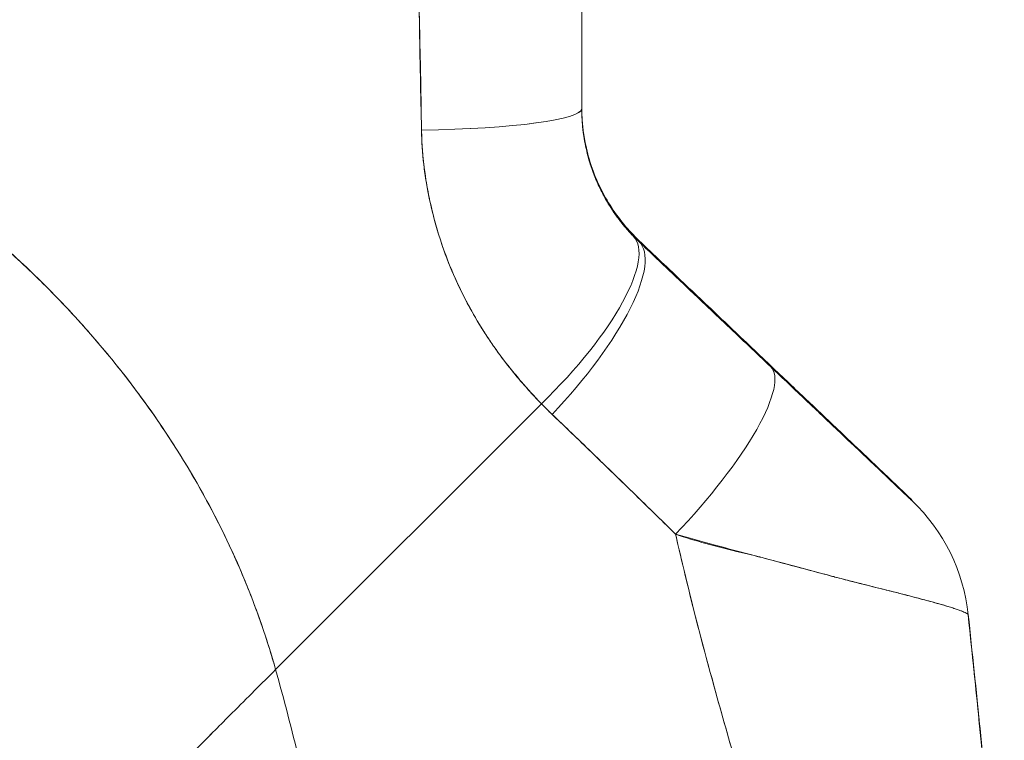
# Model space of a CAD drawing. Units: inches. Extents: x 2 to 132, y 6 to 83.
# Drawn here: x 14 to 15, y 45 to 46 of the extents above; entities that cross this region are included whole.
import ezdxf

# ---------------------------------------------------------------- set-up
doc = ezdxf.new("R2010")
doc.units = ezdxf.units.IN
doc.header["$LTSCALE"] = 8
doc.header["$MEASUREMENT"] = 0
doc.layers.add('Visible (ANSI)', color=7, linetype='Continuous', lineweight=13)

msp = doc.modelspace()

# ---------------------------------------------------------------- linework, layer by layer
at = {"layer": 'Visible (ANSI)'}
for p, q in [((14.9072, 45.4379), (14.9072, 45.4392)), ((14.9072, 45.4392), (14.9072, 45.4379)), ((14.5175, 44.9785), (14.8027, 45.2637)), ((14.8027, 45.2637), (14.5175, 44.9785)), ((14.9987, 44.922), (14.9987, 44.922)), ((14.9988, 44.9218), (14.9988, 44.9218))]:
    msp.add_line(p, q, dxfattribs=at)
for centre, major_axis, ratio, start_param, end_param in [((14.6491, 45.5806), (0.1968, 0), 0.118118, 4.839332, 6.283183), ((14.6491, 45.5806), (0.1969, 0), 0.118118, 4.83934, 6.283186), ((15.1114, 45.621), (-0.2377, -0.1397), 0.832676, 0.198413, 0.234126), ((14.7598, 45.3069), (0.1414, 0.1369), 0.308946, 4.716515, 6.282254), ((14.7598, 45.3069), (0.1414, 0.1369), 0.308946, 4.716515, 6.282254), ((14.7716, 45.2952), (0.1355, 0.1428), 0.305827, 4.703495, 6.282217), ((14.7716, 45.2952), (0.1355, 0.1428), 0.305827, 4.703494, 6.282216), ((15.1114, 45.6198), (-0.2378, -0.1396), 0.831548, 0.199646, 0.235354), ((15.1114, 45.6197), (-0.238, -0.1393), 0.831459, 0.200719, 0.236431), ((14.9129, 45.161), (0.1355, 0.1427), 0.253962, 4.693282, 6.282231), ((14.9129, 45.161), (0.1355, 0.1427), 0.253962, 4.693282, 6.282231), ((15.1171, 45.5536), (-0.3713, -0.2143), 0.948234, 0.233141, 0.272248), ((15.117, 45.5535), (-0.3713, -0.2142), 0.948232, 0.233203, 0.272318), ((15.0647, 45.017), (0.1588, 0.1164), 0.999986, 5.753967, 6.461554)]:
    msp.add_ellipse(centre, major_axis=major_axis, ratio=ratio, start_param=start_param, end_param=end_param, dxfattribs=at)
for points, knots in [([(14.8459, 45.9703), (14.8459, 45.925), (14.8459, 45.8804), (14.8459, 45.8364), (14.8459, 45.7924), (14.8459, 45.7491), (14.8459, 45.7065), (14.8459, 45.6639), (14.8459, 45.6219), (14.8459, 45.5806)], [0, 0, 0, 0, 0.333333, 0.333333, 0.333333, 0.666667, 0.666667, 0.666667, 1, 1, 1, 1]), ([(14.8459, 45.9703), (14.8459, 45.9231), (14.8459, 45.876), (14.8459, 45.8289), (14.8459, 45.7834), (14.8459, 45.738), (14.8459, 45.6926), (14.8459, 45.6552), (14.8459, 45.6178), (14.8459, 45.5806)], [0, 0, 0, 0, 0.361662, 0.361662, 0.361662, 0.711598, 0.711598, 0.711598, 1, 1, 1, 1]), ([(14.6682, 45.9583), (14.6684, 45.9321), (14.6687, 45.9051), (14.669, 45.8776), (14.6692, 45.8624), (14.6694, 45.8471), (14.6696, 45.8316), (14.6696, 45.8295), (14.6696, 45.8274), (14.6697, 45.8252), (14.6698, 45.8174), (14.6698, 45.8096), (14.6699, 45.8017), (14.6702, 45.778), (14.6704, 45.754), (14.6708, 45.7297), (14.6709, 45.719), (14.6711, 45.7082), (14.6713, 45.6973), (14.6714, 45.6946), (14.6714, 45.6919), (14.6715, 45.6892), (14.6717, 45.6795), (14.6719, 45.6698), (14.6721, 45.66), (14.6726, 45.6375), (14.6731, 45.6147), (14.6735, 45.5918), (14.6736, 45.5845), (14.6737, 45.5772), (14.6738, 45.5699), (14.6739, 45.5658), (14.6739, 45.5617), (14.674, 45.5575)], [0, 0, 0, 0, 0.215172, 0.215172, 0.215172, 0.333333, 0.333333, 0.333333, 0.349511, 0.349511, 0.349511, 0.409038, 0.409038, 0.409038, 0.587512, 0.587512, 0.587512, 0.666667, 0.666667, 0.666667, 0.686219, 0.686219, 0.686219, 0.756792, 0.756792, 0.756792, 0.91937, 0.91937, 0.91937, 0.970836, 0.970836, 0.970836, 1, 1, 1, 1]), ([(14.674, 45.5575), (14.6731, 45.5955), (14.6724, 45.634), (14.6717, 45.6732), (14.6717, 45.6777), (14.6716, 45.6822), (14.6715, 45.6868), (14.6708, 45.7284), (14.6703, 45.7706), (14.6698, 45.8135), (14.6698, 45.8158), (14.6697, 45.8181), (14.6697, 45.8204), (14.6692, 45.8657), (14.6686, 45.9116), (14.6682, 45.9583)], [0, 0, 0, 0, 0.298748, 0.298748, 0.298748, 0.333333, 0.333333, 0.333333, 0.649666, 0.649666, 0.649666, 0.666667, 0.666667, 0.666667, 1, 1, 1, 1]), ([(14.5175, 44.9785), (14.5129, 44.9948), (14.5078, 45.0112), (14.502, 45.0277), (14.4963, 45.0442), (14.49, 45.0608), (14.483, 45.0775), (14.4761, 45.0942), (14.4685, 45.1109), (14.4602, 45.1277), (14.452, 45.1444), (14.4431, 45.1612), (14.4335, 45.1779), (14.424, 45.1947), (14.4138, 45.2114), (14.4028, 45.2281), (14.3919, 45.2447), (14.3803, 45.2613), (14.368, 45.2778), (14.3557, 45.2943), (14.3427, 45.3107), (14.329, 45.3269), (14.3152, 45.3431), (14.3008, 45.3591), (14.2856, 45.375), (14.2704, 45.3908), (14.2545, 45.4064), (14.2378, 45.4217), (14.2212, 45.437), (14.2038, 45.4521), (14.1857, 45.4668), (14.1675, 45.4815), (14.1487, 45.4959), (14.1291, 45.5099), (14.1095, 45.5239), (14.0891, 45.5375), (14.068, 45.5506), (14.0469, 45.5637), (14.0251, 45.5764), (14.0026, 45.5885), (13.9801, 45.6006), (13.9568, 45.6122), (13.9328, 45.6232), (13.9089, 45.6342), (13.8842, 45.6446), (13.8589, 45.6544), (13.8446, 45.6598), (13.8302, 45.6651), (13.8155, 45.6701)], [0, 0, 0, 0, 0.06426, 0.06426, 0.06426, 0.128523, 0.128523, 0.128523, 0.192785, 0.192785, 0.192785, 0.257047, 0.257047, 0.257047, 0.321309, 0.321309, 0.321309, 0.385571, 0.385571, 0.385571, 0.449834, 0.449834, 0.449834, 0.514096, 0.514096, 0.514096, 0.578358, 0.578358, 0.578358, 0.64262, 0.64262, 0.64262, 0.706882, 0.706882, 0.706882, 0.771145, 0.771145, 0.771145, 0.835407, 0.835407, 0.835407, 0.899669, 0.899669, 0.899669, 0.963931, 0.963931, 0.963931, 1, 1, 1, 1]), ([(13.8155, 45.6701), (13.8663, 45.6527), (13.9146, 45.6326), (13.9601, 45.6103), (14.0057, 45.588), (14.0485, 45.5636), (14.0886, 45.5375), (14.1287, 45.5114), (14.166, 45.4836), (14.2004, 45.4546), (14.2349, 45.4256), (14.2666, 45.3955), (14.2955, 45.3645), (14.3244, 45.3335), (14.3506, 45.3018), (14.3741, 45.2696), (14.3975, 45.2375), (14.4184, 45.205), (14.4367, 45.1724), (14.455, 45.1398), (14.4708, 45.1071), (14.4842, 45.0747), (14.4976, 45.0423), (14.5086, 45.0102), (14.5175, 44.9785)], [0, 0, 0, 0, 0.125007, 0.125007, 0.125007, 0.250015, 0.250015, 0.250015, 0.375022, 0.375022, 0.375022, 0.50003, 0.50003, 0.50003, 0.625037, 0.625037, 0.625037, 0.750045, 0.750045, 0.750045, 0.875052, 0.875052, 0.875052, 1, 1, 1, 1]), ([(14.9013, 45.445), (14.8898, 45.4569), (14.8798, 45.4703), (14.8715, 45.485), (14.8632, 45.4996), (14.8567, 45.5155), (14.8524, 45.5319), (14.8481, 45.5483), (14.8459, 45.5652), (14.8459, 45.582)], [0, 0, 0, 0, 0.333333, 0.333333, 0.333333, 0.666667, 0.666667, 0.666667, 1, 1, 1, 1]), ([(14.8459, 45.5816), (14.8459, 45.5692), (14.847, 45.5591), (14.8483, 45.5511), (14.8495, 45.543), (14.851, 45.5369), (14.8517, 45.5338), (14.8525, 45.5308), (14.8525, 45.5307), (14.8517, 45.5336), (14.851, 45.5366), (14.8496, 45.5425), (14.8483, 45.5505), (14.847, 45.5586), (14.8459, 45.5686), (14.8459, 45.581)], [0, 0, 0, 0, 0.2, 0.2, 0.2, 0.4, 0.4, 0.4, 0.6, 0.6, 0.6, 0.8, 0.8, 0.8, 1, 1, 1, 1]), ([(14.8459, 45.5806), (14.8459, 45.5772), (14.846, 45.5739), (14.8462, 45.5705), (14.8466, 45.5622), (14.8475, 45.5539), (14.849, 45.5458), (14.8503, 45.5386), (14.852, 45.5315), (14.854, 45.5246), (14.8559, 45.5184), (14.858, 45.5124), (14.8604, 45.5066), (14.8625, 45.5014), (14.8648, 45.4963), (14.8673, 45.4914), (14.8695, 45.487), (14.8719, 45.4828), (14.8744, 45.4786), (14.8767, 45.4749), (14.879, 45.4713), (14.8815, 45.4677), (14.8837, 45.4645), (14.8861, 45.4614), (14.8885, 45.4584), (14.8907, 45.4556), (14.893, 45.4528), (14.8954, 45.4502), (14.8973, 45.448), (14.8993, 45.4458), (14.9013, 45.4438)], [0, 0, 0, 0, 0.063513, 0.063513, 0.063513, 0.222312, 0.222312, 0.222312, 0.363, 0.363, 0.363, 0.4873, 0.4873, 0.4873, 0.597282, 0.597282, 0.597282, 0.695064, 0.695064, 0.695064, 0.782876, 0.782876, 0.782876, 0.863021, 0.863021, 0.863021, 0.937815, 0.937815, 0.937815, 1, 1, 1, 1]), ([(14.8459, 45.5806), (14.8459, 45.5637), (14.8481, 45.5469), (14.8524, 45.5305), (14.8567, 45.5141), (14.8632, 45.4982), (14.8715, 45.4836), (14.8798, 45.469), (14.8898, 45.4556), (14.9013, 45.4438)], [0, 0, 0, 0, 0.333333, 0.333333, 0.333333, 0.666667, 0.666667, 0.666667, 1, 1, 1, 1]), ([(14.8027, 45.2637), (14.7979, 45.2687), (14.7931, 45.2737), (14.7886, 45.2788), (14.783, 45.285), (14.7776, 45.2912), (14.7725, 45.2976), (14.7669, 45.3045), (14.7615, 45.3115), (14.7564, 45.3186), (14.7533, 45.323), (14.7502, 45.3273), (14.7472, 45.3318), (14.7448, 45.3353), (14.7425, 45.3389), (14.7402, 45.3425), (14.7344, 45.3517), (14.7291, 45.3609), (14.724, 45.3703), (14.7183, 45.381), (14.7131, 45.3918), (14.7083, 45.4027), (14.7081, 45.4033), (14.7078, 45.4038), (14.7076, 45.4044), (14.7024, 45.4164), (14.6979, 45.4286), (14.6939, 45.4408), (14.6897, 45.4539), (14.6861, 45.4671), (14.6832, 45.4803), (14.6829, 45.482), (14.6825, 45.4837), (14.6822, 45.4853), (14.6787, 45.5024), (14.6763, 45.5196), (14.675, 45.5367), (14.6745, 45.5437), (14.6742, 45.5506), (14.674, 45.5575)], [0, 0, 0, 0, 0.057355, 0.057355, 0.057355, 0.127207, 0.127207, 0.127207, 0.203207, 0.203207, 0.203207, 0.25, 0.25, 0.25, 0.287987, 0.287987, 0.287987, 0.384242, 0.384242, 0.384242, 0.494472, 0.494472, 0.494472, 0.5, 0.5, 0.5, 0.620982, 0.620982, 0.620982, 0.75, 0.75, 0.75, 0.766262, 0.766262, 0.766262, 0.932672, 0.932672, 0.932672, 1, 1, 1, 1]), ([(14.674, 45.5575), (14.6741, 45.5453), (14.675, 45.533), (14.6764, 45.5207), (14.6772, 45.5143), (14.6781, 45.5079), (14.6792, 45.5014), (14.6807, 45.4925), (14.6825, 45.4835), (14.6846, 45.4745), (14.6869, 45.4646), (14.6895, 45.4548), (14.6927, 45.4448), (14.6968, 45.4314), (14.7018, 45.4178), (14.7077, 45.404), (14.7103, 45.3981), (14.713, 45.3921), (14.7159, 45.3861), (14.722, 45.3736), (14.7289, 45.3609), (14.7368, 45.348), (14.7395, 45.3436), (14.7423, 45.3391), (14.7453, 45.3347), (14.7474, 45.3314), (14.7496, 45.3282), (14.7519, 45.3249), (14.7573, 45.3173), (14.763, 45.3097), (14.7691, 45.3021), (14.773, 45.2972), (14.777, 45.2924), (14.7812, 45.2875), (14.7881, 45.2795), (14.7953, 45.2715), (14.8027, 45.2637)], [0, 0, 0, 0, 0.13127, 0.13127, 0.13127, 0.2, 0.2, 0.2, 0.295706, 0.295706, 0.295706, 0.4, 0.4, 0.4, 0.539952, 0.539952, 0.539952, 0.6, 0.6, 0.6, 0.725303, 0.725303, 0.725303, 0.768562, 0.768562, 0.768562, 0.8, 0.8, 0.8, 0.873831, 0.873831, 0.873831, 0.921366, 0.921366, 0.921366, 1, 1, 1, 1]), ([(15.0485, 45.3049), (15.0332, 45.3194), (15.0177, 45.3341), (15.0022, 45.3489), (14.9866, 45.3637), (14.9709, 45.3787), (14.955, 45.3937), (14.9392, 45.4087), (14.9233, 45.4239), (14.9072, 45.4392)], [0, 0, 0, 0, 0.333333, 0.333333, 0.333333, 0.666667, 0.666667, 0.666667, 1, 1, 1, 1]), ([(14.9072, 45.4379), (14.9201, 45.4257), (14.933, 45.4134), (14.9458, 45.4013), (14.9489, 45.3984), (14.9519, 45.3954), (14.955, 45.3925), (14.9688, 45.3794), (14.9825, 45.3664), (14.9961, 45.3535), (14.9981, 45.3516), (15.0001, 45.3497), (15.0021, 45.3478), (15.0177, 45.333), (15.0332, 45.3183), (15.0485, 45.3037)], [0, 0, 0, 0, 0.268639, 0.268639, 0.268639, 0.333333, 0.333333, 0.333333, 0.623788, 0.623788, 0.623788, 0.666667, 0.666667, 0.666667, 1, 1, 1, 1]), ([(14.9072, 45.4379), (14.9233, 45.4227), (14.9392, 45.4075), (14.955, 45.3925), (14.9709, 45.3775), (14.9866, 45.3625), (15.0022, 45.3478), (15.0177, 45.333), (15.0332, 45.3183), (15.0485, 45.3037)], [0, 0, 0, 0, 0.333333, 0.333333, 0.333333, 0.666667, 0.666667, 0.666667, 1, 1, 1, 1]), ([(15.2003, 45.1604), (15.2004, 45.1603), (15.1994, 45.1613), (15.1973, 45.1633), (15.1952, 45.1653), (15.192, 45.1684), (15.1876, 45.1726), (15.1832, 45.1768), (15.1776, 45.1821), (15.171, 45.1884), (15.1644, 45.1947), (15.1568, 45.2019), (15.1482, 45.2101), (15.1397, 45.2182), (15.1303, 45.2271), (15.12, 45.2369), (15.1098, 45.2466), (15.0987, 45.2571), (15.0868, 45.2685), (15.0749, 45.2798), (15.0621, 45.2919), (15.0485, 45.3049)], [0, 0, 0, 0, 0.142857, 0.142857, 0.142857, 0.285714, 0.285714, 0.285714, 0.428571, 0.428571, 0.428571, 0.571429, 0.571429, 0.571429, 0.714286, 0.714286, 0.714286, 0.857143, 0.857143, 0.857143, 1, 1, 1, 1]), ([(15.0485, 45.3037), (15.0551, 45.2975), (15.0617, 45.2912), (15.0683, 45.285), (15.0758, 45.2779), (15.0832, 45.2708), (15.0906, 45.2638), (15.0978, 45.2569), (15.105, 45.2501), (15.112, 45.2435), (15.1183, 45.2375), (15.1244, 45.2317), (15.1304, 45.2261), (15.1357, 45.221), (15.1408, 45.2161), (15.1458, 45.2114), (15.1476, 45.2097), (15.1495, 45.2079), (15.1513, 45.2062), (15.1538, 45.2038), (15.1562, 45.2015), (15.1586, 45.1992), (15.1624, 45.1957), (15.166, 45.1923), (15.1694, 45.189), (15.1725, 45.1861), (15.1754, 45.1833), (15.1782, 45.1807), (15.1807, 45.1783), (15.183, 45.1761), (15.1852, 45.1741), (15.1857, 45.1736), (15.1862, 45.1731), (15.1867, 45.1726), (15.1881, 45.1713), (15.1893, 45.1701), (15.1905, 45.169), (15.192, 45.1676), (15.1933, 45.1663), (15.1945, 45.1652), (15.1956, 45.1642), (15.1965, 45.1633), (15.1973, 45.1626), (15.1981, 45.1619), (15.1987, 45.1613), (15.1991, 45.1609), (15.1995, 45.1605), (15.1999, 45.1602), (15.2001, 45.16), (15.2002, 45.1598), (15.2003, 45.1597), (15.2003, 45.1597)], [0, 0, 0, 0, 0.090139, 0.090139, 0.090139, 0.192543, 0.192543, 0.192543, 0.294178, 0.294178, 0.294178, 0.386219, 0.386219, 0.386219, 0.468683, 0.468683, 0.468683, 0.5, 0.5, 0.5, 0.543483, 0.543483, 0.543483, 0.612641, 0.612641, 0.612641, 0.676614, 0.676614, 0.676614, 0.73542, 0.73542, 0.73542, 0.75, 0.75, 0.75, 0.789344, 0.789344, 0.789344, 0.838902, 0.838902, 0.838902, 0.884415, 0.884415, 0.884415, 0.926226, 0.926226, 0.926226, 0.964707, 0.964707, 0.964707, 1, 1, 1, 1]), ([(15.0485, 45.3037), (15.0621, 45.2908), (15.0749, 45.2787), (15.0868, 45.2674), (15.0987, 45.2561), (15.1098, 45.2456), (15.12, 45.2359), (15.1303, 45.2261), (15.1397, 45.2172), (15.1482, 45.2091), (15.1568, 45.201), (15.1644, 45.1938), (15.171, 45.1875), (15.1776, 45.1812), (15.1832, 45.1759), (15.1876, 45.1718), (15.192, 45.1676), (15.1952, 45.1646), (15.1973, 45.1626), (15.1994, 45.1606), (15.2004, 45.1596), (15.2003, 45.1597)], [0, 0, 0, 0, 0.142857, 0.142857, 0.142857, 0.285714, 0.285714, 0.285714, 0.428571, 0.428571, 0.428571, 0.571429, 0.571429, 0.571429, 0.714286, 0.714286, 0.714286, 0.857143, 0.857143, 0.857143, 1, 1, 1, 1]), ([(14.814, 45.2525), (14.8279, 45.2393), (14.842, 45.2257), (14.8565, 45.2118), (14.862, 45.2064), (14.8676, 45.201), (14.8732, 45.1956), (14.8735, 45.1952), (14.8738, 45.1949), (14.8742, 45.1946), (14.8829, 45.1861), (14.8917, 45.1775), (14.9006, 45.1689), (14.9156, 45.1542), (14.931, 45.1393), (14.9466, 45.1239)], [0, 0, 0, 0, 0.333333, 0.333333, 0.333333, 0.461137, 0.461137, 0.461137, 0.468697, 0.468697, 0.468697, 0.666667, 0.666667, 0.666667, 1, 1, 1, 1]), ([(14.9466, 45.1239), (14.9303, 45.1398), (14.9141, 45.1557), (14.8979, 45.1715), (14.8822, 45.1869), (14.8665, 45.2021), (14.8507, 45.2173), (14.8386, 45.2291), (14.8264, 45.2408), (14.814, 45.2525)], [0, 0, 0, 0, 0.368344, 0.368344, 0.368344, 0.724557, 0.724557, 0.724557, 1, 1, 1, 1]), ([(15.2003, 45.1597), (15.2003, 45.1598), (15.2003, 45.1599), (15.2003, 45.16), (15.2003, 45.16), (15.2003, 45.1601), (15.2003, 45.1602), (15.2003, 45.1603), (15.2003, 45.1604), (15.2003, 45.1604)], [0, 0, 0, 0, 0.333333, 0.333333, 0.333333, 0.666667, 0.666667, 0.666667, 1, 1, 1, 1]), ([(14.9466, 45.1239), (14.9467, 45.1232), (14.9469, 45.1225), (14.9471, 45.1218), (14.956, 45.0822), (14.9657, 45.0431), (14.976, 45.0044), (14.9863, 44.9658), (14.997, 44.9276), (15.0079, 44.8897), (15.0188, 44.8518), (15.0297, 44.8142), (15.0405, 44.7769), (15.0512, 44.7395), (15.0616, 44.7025), (15.0714, 44.6657), (15.0813, 44.6289), (15.0904, 44.5923), (15.0987, 44.5561), (15.1069, 44.52), (15.1141, 44.4841), (15.12, 44.4487)], [0, 0, 0, 0, 0.002892, 0.002892, 0.002892, 0.169077, 0.169077, 0.169077, 0.335261, 0.335261, 0.335261, 0.501446, 0.501446, 0.501446, 0.667631, 0.667631, 0.667631, 0.833815, 0.833815, 0.833815, 1, 1, 1, 1]), ([(15.2605, 45.0373), (15.2605, 45.0375), (15.2603, 45.0378), (15.2599, 45.0382), (15.2594, 45.0385), (15.2587, 45.039), (15.2577, 45.0395), (15.2567, 45.04), (15.2554, 45.0406), (15.2538, 45.0412), (15.2531, 45.0415), (15.2524, 45.0418), (15.2516, 45.0421), (15.2504, 45.0425), (15.2491, 45.043), (15.2477, 45.0435), (15.2452, 45.0443), (15.2423, 45.0452), (15.239, 45.0462), (15.2356, 45.0473), (15.2317, 45.0484), (15.2274, 45.0496), (15.2265, 45.0498), (15.2257, 45.0501), (15.2248, 45.0503), (15.221, 45.0514), (15.2168, 45.0525), (15.2123, 45.0537), (15.2066, 45.0552), (15.2003, 45.0569), (15.1936, 45.0586), (15.1893, 45.0597), (15.1849, 45.0609), (15.1802, 45.062), (15.1772, 45.0628), (15.1741, 45.0636), (15.1709, 45.0644), (15.1625, 45.0665), (15.1536, 45.0687), (15.144, 45.0711), (15.1357, 45.0733), (15.1268, 45.0755), (15.1175, 45.0779), (15.1158, 45.0784), (15.1141, 45.0788), (15.1124, 45.0793), (15.1007, 45.0823), (15.0883, 45.0857), (15.0753, 45.0891), (15.0629, 45.0924), (15.05, 45.0959), (15.0369, 45.0994), (15.0354, 45.0998), (15.034, 45.1001), (15.0325, 45.1005), (15.0178, 45.1044), (15.0028, 45.1084), (14.9875, 45.1125), (14.9741, 45.1161), (14.9605, 45.1199), (14.9466, 45.1239)], [0, 0, 0, 0, 0.045131, 0.045131, 0.045131, 0.093426, 0.093426, 0.093426, 0.144884, 0.144884, 0.144884, 0.166667, 0.166667, 0.166667, 0.199814, 0.199814, 0.199814, 0.258524, 0.258524, 0.258524, 0.321011, 0.321011, 0.321011, 0.333333, 0.333333, 0.333333, 0.387116, 0.387116, 0.387116, 0.456419, 0.456419, 0.456419, 0.5, 0.5, 0.5, 0.528256, 0.528256, 0.528256, 0.602165, 0.602165, 0.602165, 0.666667, 0.666667, 0.666667, 0.678273, 0.678273, 0.678273, 0.757412, 0.757412, 0.757412, 0.833333, 0.833333, 0.833333, 0.841729, 0.841729, 0.841729, 0.926303, 0.926303, 0.926303, 1, 1, 1, 1]), ([(14.9466, 45.1239), (14.9572, 45.1201), (14.968, 45.1169), (14.9789, 45.1139), (14.99, 45.1108), (15.0011, 45.1081), (15.0121, 45.1054), (15.0206, 45.1033), (15.0289, 45.1013), (15.0371, 45.0993), (15.0373, 45.0993), (15.0374, 45.0992), (15.0376, 45.0992), (15.0402, 45.0985), (15.0429, 45.0979), (15.0456, 45.0972), (15.0568, 45.0943), (15.0678, 45.0914), (15.0784, 45.0886), (15.0892, 45.0857), (15.0996, 45.0828), (15.1096, 45.0801), (15.1124, 45.0793), (15.1151, 45.0786), (15.1178, 45.0779), (15.1237, 45.0763), (15.1294, 45.0748), (15.1349, 45.0734), (15.1361, 45.0731), (15.1373, 45.0728), (15.1384, 45.0725), (15.1476, 45.0701), (15.1563, 45.068), (15.1644, 45.066), (15.17, 45.0646), (15.1754, 45.0632), (15.1805, 45.062), (15.1828, 45.0614), (15.1851, 45.0608), (15.1874, 45.0602), (15.1945, 45.0584), (15.2011, 45.0567), (15.2072, 45.0551), (15.2133, 45.0535), (15.2188, 45.052), (15.2238, 45.0506), (15.2242, 45.0505), (15.2246, 45.0504), (15.225, 45.0503), (15.2295, 45.049), (15.2336, 45.0478), (15.2372, 45.0467), (15.2392, 45.0462), (15.241, 45.0456), (15.2427, 45.0451), (15.2445, 45.0445), (15.2461, 45.044), (15.2475, 45.0435), (15.249, 45.043), (15.2504, 45.0425), (15.2516, 45.0421), (15.2528, 45.0416), (15.2539, 45.0412), (15.2548, 45.0408), (15.2567, 45.04), (15.2581, 45.0393), (15.2591, 45.0387), (15.2601, 45.0381), (15.2605, 45.0376), (15.2605, 45.0373)], [0, 0, 0, 0, 0.059089, 0.059089, 0.059089, 0.119883, 0.119883, 0.119883, 0.166667, 0.166667, 0.166667, 0.167443, 0.167443, 0.167443, 0.182749, 0.182749, 0.182749, 0.247761, 0.247761, 0.247761, 0.314587, 0.314587, 0.314587, 0.333333, 0.333333, 0.333333, 0.374243, 0.374243, 0.374243, 0.382853, 0.382853, 0.382853, 0.452216, 0.452216, 0.452216, 0.5, 0.5, 0.5, 0.522064, 0.522064, 0.522064, 0.591884, 0.591884, 0.591884, 0.661356, 0.661356, 0.661356, 0.666667, 0.666667, 0.666667, 0.730236, 0.730236, 0.730236, 0.764063, 0.764063, 0.764063, 0.798519, 0.798519, 0.798519, 0.833333, 0.833333, 0.833333, 0.866245, 0.866245, 0.866245, 0.933397, 0.933397, 0.933397, 1, 1, 1, 1]), ([(15.12, 44.4487), (15.1156, 44.4753), (15.1104, 44.5022), (15.1046, 44.5293), (15.0988, 44.5564), (15.0924, 44.5837), (15.0855, 44.6112), (15.0787, 44.6386), (15.0714, 44.6662), (15.0638, 44.694), (15.0561, 44.7218), (15.0482, 44.7497), (15.0402, 44.7778), (15.0321, 44.8059), (15.0239, 44.8341), (15.0157, 44.8625), (15.0075, 44.8909), (14.9993, 44.9195), (14.9913, 44.9483), (14.9833, 44.9771), (14.9755, 45.006), (14.968, 45.0353), (14.9604, 45.0645), (14.9533, 45.094), (14.9466, 45.1239)], [0, 0, 0, 0, 0.125, 0.125, 0.125, 0.25, 0.25, 0.25, 0.375, 0.375, 0.375, 0.5, 0.5, 0.5, 0.625, 0.625, 0.625, 0.75, 0.75, 0.75, 0.875, 0.875, 0.875, 1, 1, 1, 1]), ([(15.2605, 45.0376), (15.2605, 45.0376), (15.2605, 45.0376), (15.2605, 45.0376), (15.2606, 45.0375), (15.2606, 45.0375), (15.2606, 45.0376), (15.2606, 45.0376), (15.2606, 45.0376), (15.2606, 45.0377), (15.2606, 45.0377), (15.2606, 45.0377), (15.2605, 45.0378), (15.2605, 45.0378), (15.2605, 45.0378), (15.2605, 45.0379), (15.2605, 45.0379), (15.2605, 45.0379), (15.2605, 45.038)], [0.2953782, 0.2953782, 0.2953782, 0.2953782, 0.3333333, 0.3333333, 0.3333333, 0.431915, 0.431915, 0.431915, 0.5709992, 0.5709992, 0.5709992, 0.6666667, 0.6666667, 0.6666667, 0.7113524, 0.7113524, 0.7113524, 0.7678845, 0.7678845, 0.7678845, 0.7678845]), ([(15.2993, 44.5303), (15.2986, 44.5682), (15.2972, 44.6075), (15.2949, 44.648), (15.2927, 44.6886), (15.2898, 44.7303), (15.2862, 44.7729), (15.2827, 44.8155), (15.2787, 44.8591), (15.2743, 44.9033), (15.2699, 44.9474), (15.2652, 44.9921), (15.2605, 45.0373)], [0, 0, 0, 0, 0.250198, 0.250198, 0.250198, 0.500396, 0.500396, 0.500396, 0.750593, 0.750593, 0.750593, 1, 1, 1, 1]), ([(15.2605, 45.0373), (15.2637, 45.0064), (15.2669, 44.9758), (15.27, 44.9454), (15.2738, 44.9085), (15.2774, 44.8719), (15.2807, 44.8358), (15.2841, 44.7998), (15.2871, 44.7643), (15.2896, 44.7295), (15.2922, 44.6947), (15.2944, 44.6606), (15.296, 44.6274), (15.2976, 44.5941), (15.2988, 44.5617), (15.2993, 44.5303)], [0, 0, 0, 0, 0.170255, 0.170255, 0.170255, 0.377691, 0.377691, 0.377691, 0.585128, 0.585128, 0.585128, 0.792564, 0.792564, 0.792564, 1, 1, 1, 1]), ([(15.2606, 45.0376), (15.2691, 44.956), (15.2777, 44.8744), (15.2899, 44.7314), (15.2943, 44.6699), (15.2974, 44.597), (15.2979, 44.5855), (15.2983, 44.5701), (15.2985, 44.566), (15.2987, 44.5582), (15.2988, 44.5544), (15.2989, 44.5496), (15.2989, 44.5481), (15.299, 44.5443), (15.2991, 44.5426), (15.2992, 44.5361), (15.2992, 44.5361), (15.2992, 44.535), (15.2992, 44.5349), (15.2992, 44.5349)], [0, 0, 0, 0, 0.62501, 0.62501, 1.093866, 1.093866, 1.181845, 1.181845, 1.213164, 1.213164, 1.2448, 1.2448, 1.260533, 1.260533, 1.292348, 1.292348, 1.419905, 1.419905, 1.535008, 1.535008, 1.535008, 1.535008]), ([(14.5175, 44.9785), (14.5101, 44.9711), (14.5026, 44.9636), (14.495, 44.956), (14.487, 44.948), (14.4789, 44.94), (14.4709, 44.932), (14.4686, 44.9296), (14.4662, 44.9272), (14.4638, 44.9248), (14.4577, 44.9188), (14.4517, 44.9128), (14.4458, 44.9068), (14.4371, 44.8981), (14.4285, 44.8895), (14.4201, 44.8811), (14.4174, 44.8784), (14.4147, 44.8758), (14.4121, 44.8731), (14.406, 44.8671), (14.4001, 44.8612), (14.3943, 44.8554), (14.3857, 44.8468), (14.3773, 44.8384), (14.3691, 44.8302), (14.3676, 44.8287), (14.3661, 44.8272), (14.3645, 44.8256), (14.3579, 44.819), (14.3514, 44.8125), (14.3451, 44.8062), (14.3412, 44.8024), (14.3374, 44.7985), (14.3337, 44.7948), (14.33, 44.7911), (14.3264, 44.7875), (14.3228, 44.7839), (14.3193, 44.7804), (14.3158, 44.7769), (14.3124, 44.7736), (14.3091, 44.7702), (14.3058, 44.7669), (14.3026, 44.7638), (14.2975, 44.7587), (14.2927, 44.7539), (14.2881, 44.7493), (14.2871, 44.7483), (14.286, 44.7472), (14.285, 44.7462), (14.2823, 44.7435), (14.2797, 44.7409), (14.2772, 44.7385), (14.2747, 44.736), (14.2724, 44.7337), (14.2702, 44.7315), (14.2679, 44.7292), (14.2658, 44.7272), (14.2638, 44.7252), (14.2632, 44.7245), (14.2626, 44.7239), (14.262, 44.7233)], [0, 0, 0, 0, 0.070424, 0.070424, 0.070424, 0.144534, 0.144534, 0.144534, 0.166667, 0.166667, 0.166667, 0.223343, 0.223343, 0.223343, 0.306734, 0.306734, 0.306734, 0.333333, 0.333333, 0.333333, 0.393545, 0.393545, 0.393545, 0.482972, 0.482972, 0.482972, 0.5, 0.5, 0.5, 0.574383, 0.574383, 0.574383, 0.620537, 0.620537, 0.620537, 0.666667, 0.666667, 0.666667, 0.713018, 0.713018, 0.713018, 0.759127, 0.759127, 0.759127, 0.833333, 0.833333, 0.833333, 0.850626, 0.850626, 0.850626, 0.895889, 0.895889, 0.895889, 0.940848, 0.940848, 0.940848, 0.985537, 0.985537, 0.985537, 1, 1, 1, 1]), ([(14.262, 44.7233), (14.2626, 44.7239), (14.2632, 44.7245), (14.2638, 44.7252), (14.2658, 44.7272), (14.2679, 44.7292), (14.2702, 44.7315), (14.2724, 44.7337), (14.2747, 44.736), (14.2772, 44.7385), (14.2797, 44.7409), (14.2823, 44.7435), (14.285, 44.7462), (14.286, 44.7472), (14.2871, 44.7483), (14.2881, 44.7493), (14.2927, 44.7539), (14.2975, 44.7587), (14.3026, 44.7638), (14.309, 44.7701), (14.3157, 44.7768), (14.3228, 44.7839), (14.3299, 44.791), (14.3373, 44.7985), (14.3451, 44.8062), (14.3514, 44.8125), (14.3579, 44.819), (14.3645, 44.8256), (14.366, 44.8272), (14.3676, 44.8287), (14.3691, 44.8302), (14.3773, 44.8384), (14.3857, 44.8468), (14.3943, 44.8554), (14.4001, 44.8612), (14.406, 44.8671), (14.412, 44.8731), (14.4147, 44.8758), (14.4174, 44.8784), (14.4201, 44.8811), (14.4285, 44.8895), (14.4371, 44.8981), (14.4458, 44.9068), (14.4517, 44.9127), (14.4577, 44.9187), (14.4638, 44.9248), (14.4661, 44.9272), (14.4685, 44.9296), (14.4709, 44.932), (14.4789, 44.9399), (14.487, 44.948), (14.495, 44.956), (14.5026, 44.9636), (14.5101, 44.9711), (14.5175, 44.9785)], [0, 0, 0, 0, 0.014459, 0.014459, 0.014459, 0.059137, 0.059137, 0.059137, 0.104088, 0.104088, 0.104088, 0.149345, 0.149345, 0.149345, 0.166667, 0.166667, 0.166667, 0.24084, 0.24084, 0.24084, 0.33319, 0.33319, 0.33319, 0.425633, 0.425633, 0.425633, 0.5, 0.5, 0.5, 0.517058, 0.517058, 0.517058, 0.606462, 0.606462, 0.606462, 0.666667, 0.666667, 0.666667, 0.693307, 0.693307, 0.693307, 0.776791, 0.776791, 0.776791, 0.833333, 0.833333, 0.833333, 0.855634, 0.855634, 0.855634, 0.929684, 0.929684, 0.929684, 1, 1, 1, 1]), ([(14.6897, 44.2536), (14.6803, 44.2805), (14.6718, 44.3078), (14.6638, 44.3356), (14.6559, 44.3633), (14.6486, 44.3915), (14.6417, 44.4201), (14.6348, 44.4487), (14.6283, 44.4778), (14.622, 44.5074), (14.6157, 44.537), (14.6096, 44.567), (14.6035, 44.5975), (14.5974, 44.628), (14.5912, 44.6589), (14.5848, 44.6902), (14.5785, 44.7215), (14.5719, 44.7531), (14.565, 44.785), (14.558, 44.8169), (14.5507, 44.8491), (14.5428, 44.8814), (14.5349, 44.9136), (14.5265, 44.9461), (14.5175, 44.9785)], [0, 0, 0, 0, 0.125, 0.125, 0.125, 0.25, 0.25, 0.25, 0.375, 0.375, 0.375, 0.5, 0.5, 0.5, 0.625, 0.625, 0.625, 0.75, 0.75, 0.75, 0.875001, 0.875001, 0.875001, 1, 1, 1, 1]), ([(14.5175, 44.9785), (14.5265, 44.9461), (14.5349, 44.9137), (14.5428, 44.8814), (14.5507, 44.8491), (14.558, 44.8169), (14.565, 44.785), (14.5719, 44.7531), (14.5785, 44.7215), (14.5848, 44.6902), (14.5912, 44.6589), (14.5974, 44.628), (14.6035, 44.5975), (14.6096, 44.5671), (14.6157, 44.537), (14.622, 44.5074), (14.6283, 44.4778), (14.6348, 44.4487), (14.6417, 44.4201), (14.6486, 44.3915), (14.6559, 44.3633), (14.6638, 44.3356), (14.6718, 44.3078), (14.6803, 44.2805), (14.6897, 44.2536)], [0, 0, 0, 0, 0.124961, 0.124961, 0.124961, 0.249967, 0.249967, 0.249967, 0.374972, 0.374972, 0.374972, 0.499978, 0.499978, 0.499978, 0.624983, 0.624983, 0.624983, 0.749989, 0.749989, 0.749989, 0.874994, 0.874994, 0.874994, 1, 1, 1, 1])]:
    msp.add_open_spline(points, degree=3, knots=knots, dxfattribs=at)
for points in [[(15.2604, 45.0376), (15.2604, 45.0376), (15.2604, 45.0376), (15.2604, 45.0376)], [(15.2605, 45.0381), (15.2605, 45.0381), (15.2605, 45.038), (15.2605, 45.038)], [(15.2605, 45.038), (15.2606, 45.0379), (15.2606, 45.0378), (15.2606, 45.0377)]]:
    msp.add_open_spline(points, degree=3, dxfattribs=at)

doc.saveas('drawing.dxf')
